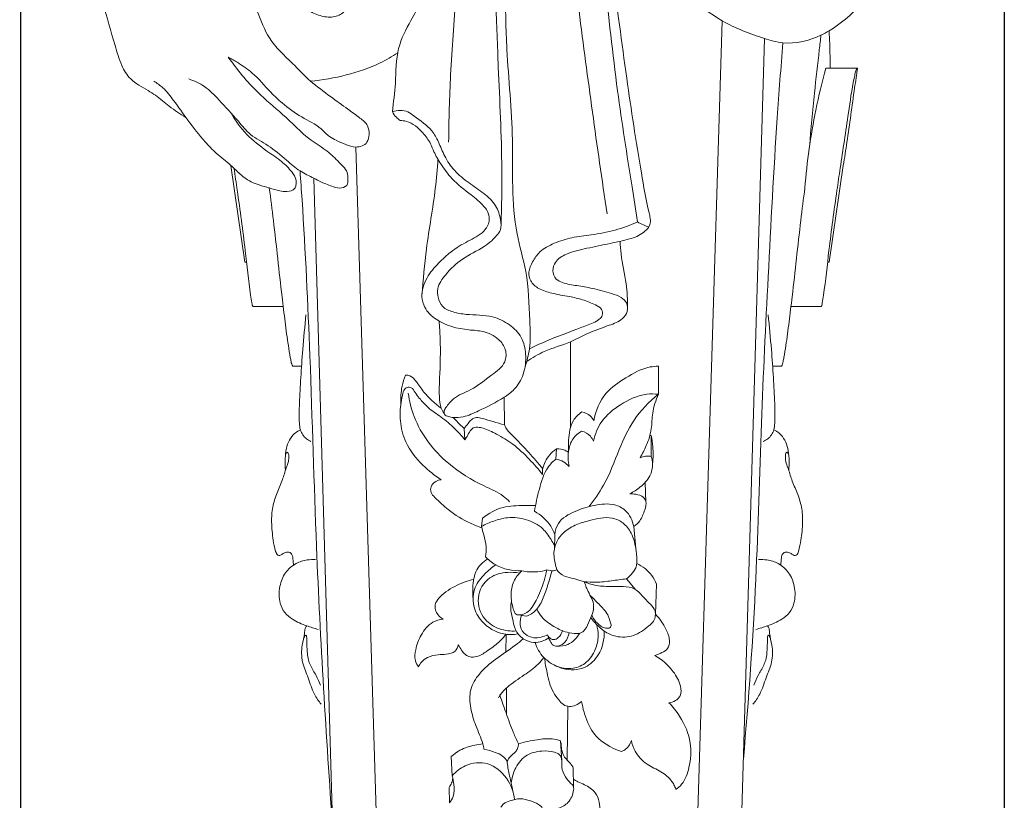
# Model space of a CAD drawing. Units: millimetres. Extents: x -2468 to 1732, y 2662 to 6960.
# Drawn here: x 657 to 857, y 5072 to 5231 of the extents above; entities that cross this region are included whole.
import ezdxf

# ---------------------------------------------------------------- set-up
doc = ezdxf.new("R2010")
doc.units = ezdxf.units.MM
doc.header["$MEASUREMENT"] = 0
doc.layers.get('0').update_dxf_attribs({"lineweight": 13})
doc.styles.add('Arial', font='arial.ttf')
doc.dimstyles.new('Dimension Style 01', dxfattribs={"dimtxt": 10, "dimasz": 7, "dimexe": 0.5, "dimexo": 0.5, "dimgap": 0.25, "dimtad": 1, "dimtoh": 1, "dimdec": 0, "dimzin": 1, "dimdsep": 46, "dimtxsty": 'Arial', "dimcen": 0.5, "dimazin": 0, "dimtfac": 1, "dimtdec": 4, "dimtix": 1, "dimtmove": 1, "dimatfit": 3, "dimfxl": 1, "dimtolj": 1, "dimtzin": 1, "dimarcsym": 0})

# ---------------------------------------------------------------- blocks, each defined once
blk = doc.blocks.new('*D21')
at = {"color": 0, "lineweight": -2, "transparency": 16777216}
for p, q in [((856.92, 5577.61), (856.92, 4669.32)), ((656.85, 5335.18), (656.85, 4669.32)), ((663.85, 4669.82), (849.92, 4669.82))]:
    blk.add_line(p, q, dxfattribs=at)
at = {"color": 0, "lineweight": 50, "transparency": 16777216}
for points in [[(663.85, 4670.99), (663.85, 4668.65), (656.85, 4669.82)], [(849.92, 4670.99), (849.92, 4668.65), (856.92, 4669.82)]]:
    blk.add_solid(points, dxfattribs=at)
at = {"layer": 'Defpoints', "color": 0, "lineweight": 50, "transparency": 16777216}
for p in [(856.92, 5578.11), (656.85, 5335.68), (856.92, 4669.82)]:
    blk.add_point(p, dxfattribs=at)
at = {"color": 0, "transparency": 16777216, "insert": (756.88, 4675.17), "char_height": 10, "attachment_point": 5, "style": 'Arial'}
blk.add_mtext('\\A1;200', dxfattribs=at)
blk = doc.blocks.new('KR-046.1R_875_200')
for p, q in [((33.2, -701.77), (42.66, -394.61)), ((42.73, -691.26), (51.24, -398.21)), ((63.77, -404.23), (70.21, -404.23)), ((-23.16, -701.77), (-31.83, -420.28)), ((-54.4, -443.7), (-57.24, -424.01)), ((64.44, -443.7), (67.29, -424.01)), ((-32.68, -691.26), (-40.37, -426.62)), ((-54.06, -443.7), (-54.4, -443.7)), ((64.11, -443.7), (64.44, -443.7)), ((-46.61, -452.67), (-52.77, -452.67)), ((56.65, -452.67), (62.82, -452.67)), ((11.8, -477.36), (11.81, -459.87)), ((-42.89, -464.85), (-44.68, -464.85)), ((29.68, -470.53), (29.68, -464.84)), ((52.93, -464.85), (54.72, -464.85)), ((-1.62, -476.76), (-1.69, -471.14)), ((-9.67, -479.79), (-9.78, -477.48)), ((27.95, -478.91), (28.22, -478.89)), ((28.22, -483.18), (28.22, -478.89)), ((8.83, -483.71), (8.99, -481.6)), ((6.12, -485.74), (6.13, -486.81)), ((27.16, -492.44), (27.01, -488.45)), ((-6.08, -495.71), (-6.29, -497.42)), ((24.68, -497.44), (25.09, -501.87)), ((8.53, -502.03), (8.61, -499.01)), ((7.03, -506.24), (8.04, -506.41)), ((24.97, -510.18), (23.18, -508.03)), ((29.08, -515.2), (29.3, -509.14)), ((0.92, -515.32), (2.8, -515.66)), ((-1.36, -522.95), (-1.3, -519.3)), ((-1.23, -535.48), (-1.23, -530.25)), ((11.15, -544.91), (11.26, -533.97)), ((10.06, -545.05), (9.8, -540.98)), ((-12.24, -548.08), (-12.42, -544.14)), ((12.43, -550.34), (12.39, -546.4)), ((-12.8, -553.58), (-12.84, -550.44))]:
    blk.add_line(p, q)
for points, knots in [([(-66.4, -414.26), (-67.55, -413.56), (-69.72, -412.18), (-72.06, -410.07), (-74.2, -408.73), (-75.96, -407.76), (-78.04, -406.29), (-79.73, -403.42), (-81.2, -398.11), (-83.73, -390.05), (-84.94, -380.52), (-86.13, -372.88), (-87.38, -368.02), (-90.08, -364.7), (-90.79, -357.13), (-93.66, -342.56), (-97.7, -321.58), (-99.99, -299.19), (-100.28, -280.72), (-96.51, -266.31), (-92.29, -255.3), (-90.11, -241.87), (-89.63, -223.28), (-84.2, -202.51), (-81.71, -182.58), (-79.24, -167.15), (-75.74, -154.07), (-69.27, -143.62), (-62.24, -140.64), (-58.67, -138.83), (-58.15, -138.56)], [0, 0, 0, 0, 3.243091, 6.140047, 7.540554, 9.291628, 10.967029, 13.607377, 17.038688, 24.208218, 33.854988, 40.012171, 42.841213, 45.747173, 49.977934, 60.553324, 81.804818, 101.003393, 114.690938, 125.797493, 136.527395, 142.915146, 158.358993, 181.040463, 194.140882, 206.578449, 218.50751, 226.677256, 234.862403, 236.268835, 236.268835, 236.268835, 236.268835]), ([(19.48, -379.65), (21.88, -380.86), (27.52, -383.95), (35.14, -389.11), (42.7, -395.16), (49.48, -397.73), (56.28, -399.69), (61.02, -398.52), (66.26, -395.67), (71.72, -391.2), (76.49, -381.19), (78.97, -370.12), (81.06, -360.53), (81.87, -354.21), (82.01, -349.55), (79.88, -344.42), (77.21, -336.49), (73.8, -326.48), (71.47, -319.1), (70.41, -315.65)], [0, 0, 0, 0, 6.446997, 15.404928, 22.104, 29.546288, 32.647619, 38.974089, 40.467134, 47.037223, 55.446444, 66.493379, 74.307578, 78.96647, 81.82963, 85.350251, 92.099515, 102.011301, 110.691499, 110.691499, 110.691499, 110.691499]), ([(-41.09, -406.91), (-42.33, -405.72), (-45.08, -402.8), (-49.68, -398.75), (-51.43, -393.58), (-52.9, -390.41), (-53.37, -388.42), (-52.71, -387.06), (-51.02, -386.66), (-49.1, -386.97), (-46.38, -388), (-44.21, -390.26), (-41.76, -392.47), (-39.19, -393.69), (-36.55, -394.06), (-34.14, -393.13), (-33.47, -390.86), (-34.63, -388.87), (-37.05, -386.94), (-39.45, -384.86), (-41.67, -382.28), (-44.03, -380.82), (-46.29, -377.93), (-49.87, -374.75), (-54.82, -370.47), (-60.84, -365.34), (-65.23, -361.77), (-67.54, -359.94)], [0, 0, 0, 0, 4.103558, 9.70566, 14.343219, 16.894152, 18.188348, 19.084243, 20.186905, 22.027168, 23.758049, 27.075629, 29.392869, 31.660242, 33.795716, 35.697564, 37.27004, 38.774167, 40.908209, 44.723458, 46.367209, 49.039269, 51.279519, 55.109241, 60.507648, 67.015691, 74.092729, 74.092729, 74.092729, 74.092729]), ([(25.45, -435.48), (25.07, -433.11), (23.68, -424.24), (21.04, -407.85), (19.16, -389.01), (17.16, -375.65), (16.77, -369.08), (16.72, -366.46), (16.14, -365.07), (15.78, -364.42)], [0, 0, 0, 0, 5.755087, 21.559065, 39.853268, 51.226684, 53.917118, 55.69407, 57.462613, 57.462613, 57.462613, 57.462613]), ([(17.11, -362.67), (17.4, -363.22), (17.94, -364.58), (18.65, -366.84), (17.96, -369.43), (18.79, -375.38), (20.8, -387.6), (23.04, -405.5), (25.57, -421.86), (27.22, -431.33), (28.03, -434.61), (28.1, -435.59), (27.92, -436.19), (27.76, -436.5)], [0, 0, 0, 0, 1.490991, 3.527189, 5.522713, 7.725726, 17.823046, 35.387973, 50.985322, 57.576292, 58.468644, 59.086761, 59.9226, 59.9226, 59.9226, 59.9226]), ([(19.24, -433.84), (18.22, -426.95), (16.25, -413.22), (13.64, -393.41), (12, -380.5), (11.25, -374.45)], [0, 0, 0, 0, 16.713352, 33.316061, 47.963798, 47.963798, 47.963798, 47.963798]), ([(-24.4, -413.12), (-24.19, -411.18), (-23.59, -406.92), (-23.77, -400.38), (-20.22, -393.74), (-16.59, -387.42), (-13.49, -383.13), (-12.07, -381.3)], [0, 0, 0, 0, 4.694785, 10.371924, 15.315403, 22.411576, 27.975014, 27.975014, 27.975014, 27.975014]), ([(-12.97, -419.29), (-12.91, -414.72), (-12.68, -404.77), (-11.64, -392.54), (-11.28, -384.87), (-11.17, -382.56)], [0, 0, 0, 0, 10.98431, 23.898424, 29.441721, 29.441721, 29.441721, 29.441721]), ([(-2.29, -436.18), (-2.18, -432.38), (-2.01, -421.66), (-2.81, -406.55), (-3.23, -394.02), (-3.51, -388.42), (-3.57, -387.2)], [0, 0, 0, 0, 9.139022, 25.741362, 36.315328, 39.226043, 39.226043, 39.226043, 39.226043]), ([(2.58, -464.95), (2.97, -463.77), (3.77, -460.66), (3.46, -454.13), (3.23, -446.22), (-0.46, -434.33), (0.57, -418.98), (-1.24, -402.48), (-1.4, -392.24), (-1.45, -388.14)], [0, 0, 0, 0, 2.974248, 7.622933, 15.612112, 21.903622, 37.234027, 51.958516, 61.797529, 61.797529, 61.797529, 61.797529]), ([(60.41, -420.22), (60.71, -416.58), (61.32, -410), (62.19, -402.44), (62.64, -398.52), (62.76, -397.54)], [0, 0, 0, 0, 8.777478, 15.870824, 18.258089, 18.258089, 18.258089, 18.258089]), ([(64.62, -404.23), (64.62, -402.6), (64.58, -400.07), (64.45, -397.54), (64.4, -396.65)], [0, 0, 0, 0, 3.927799, 6.070504, 6.070504, 6.070504, 6.070504]), ([(46.98, -544.73), (48.04, -532.54), (49.7, -509.78), (50.49, -477.05), (52.05, -445.8), (53.39, -420.02), (54.6, -404.17), (55.01, -399.09)], [0, 0, 0, 0, 29.38508, 54.77347, 78.61405, 104.513471, 116.764786, 116.764786, 116.764786, 116.764786]), ([(-57.77, -401.99), (-55.98, -404.54), (-52.61, -408.77), (-46.37, -413.75), (-42.12, -418.28), (-37.74, -420.92), (-35.34, -423.24), (-33.36, -425.24), (-33.48, -426.91), (-33.43, -428.1), (-34.84, -428.85), (-36.7, -428.27), (-38.58, -427.57), (-40.79, -426.38), (-43.36, -425.22), (-46.26, -422.68), (-49.42, -419.95), (-53.29, -418.07), (-56.18, -414.41), (-59.26, -411.18), (-62.34, -407.86), (-64.68, -406.81), (-65.82, -406.45)], [0, 0, 0, 0, 7.469524, 12.874796, 19.122679, 22.304674, 24.99011, 27.351779, 28.411398, 28.920607, 30.095194, 31.433375, 33.542721, 34.914173, 37.458435, 40.279241, 44.095996, 47.479316, 50.397836, 55.144087, 58.280811, 61.141757, 61.141757, 61.141757, 61.141757]), ([(-41.09, -406.91), (-39.74, -407.97), (-37.22, -409.9), (-33.79, -412.33), (-31.25, -414.19), (-29.3, -415.72), (-29.04, -417.67), (-29.41, -419.75), (-31.79, -420.56), (-33.9, -419.77), (-35.67, -419.02), (-37.48, -418.11), (-39.32, -415.89), (-43.01, -414.27), (-46.42, -411.76), (-49.71, -408.67), (-52.32, -405.48), (-55.46, -403.35), (-57.12, -402.34), (-57.77, -401.99)], [0, 0, 0, 0, 4.128196, 7.635767, 10.048787, 11.81122, 13.24742, 14.574467, 16.533229, 18.223163, 19.952155, 21.166853, 23.024431, 26.727849, 30.632806, 33.176172, 37.543536, 40.451118, 42.2214, 42.2214, 42.2214, 42.2214]), ([(-23.33, -401.15), (-24.47, -401.9), (-27.77, -403.83), (-33.78, -405.81), (-38.63, -406.69), (-41.09, -406.91)], [0, 0, 0, 0, 3.273688, 9.149584, 15.078531, 15.078531, 15.078531, 15.078531]), ([(59.48, -428.61), (59.9, -423.3), (61.05, -415.09), (62.98, -407.06), (63.77, -404.23)], [0, 0, 0, 0, 12.783555, 19.828712, 19.828712, 19.828712, 19.828712]), ([(66.67, -424.58), (67.2, -420.83), (68.21, -414.75), (69.01, -408.41), (69.67, -405.59), (69.74, -404.84), (70.07, -404.39), (70.21, -404.23)], [0, 0, 0, 0, 9.093807, 14.838904, 15.284977, 16.064515, 16.584567, 16.584567, 16.584567, 16.584567]), ([(70.21, -404.23), (70, -405.57), (69.22, -410.58), (68.41, -417.2), (67.55, -422.44), (67.29, -424.01)], [0, 0, 0, 0, 3.251897, 12.178591, 16.00196, 16.00196, 16.00196, 16.00196]), ([(-57.29, -413.28), (-56.37, -414.88), (-54.21, -417.84), (-50.41, -420.86), (-47.02, -423.03), (-45.06, -424.98), (-43.92, -426.68), (-43.94, -427.9), (-44.36, -429.09), (-45.83, -429.42), (-47.55, -429.18), (-49.42, -428.59), (-51.92, -427.94), (-54.52, -426.74), (-56.15, -425.02), (-57.98, -423.32), (-60.13, -421.74), (-63.09, -418.69), (-65.89, -415.01), (-68.56, -411.23), (-70.73, -408.39), (-72.28, -407.28), (-72.94, -406.88)], [0, 0, 0, 0, 4.440328, 8.681703, 11.598848, 14.047193, 15.345426, 16.327982, 16.887055, 18.2397, 19.367917, 21.156072, 22.88373, 25.624837, 27.848915, 28.525189, 31.628631, 34.220266, 38.716635, 42.695095, 45.367713, 47.226445, 47.226445, 47.226445, 47.226445]), ([(-12.04, -475.27), (-11.37, -475.28), (-9.55, -475.16), (-6.1, -473.56), (-2.56, -471.81), (0.74, -469.46), (2.51, -466.36), (2.92, -462.58), (2.09, -458.83), (-0.57, -456.21), (-4.44, -454.31), (-8.54, -454.51), (-11.93, -453.93), (-14.32, -452.99), (-15.14, -450.96), (-15.36, -448.53), (-13.3, -445.76), (-10.21, -442.75), (-6.58, -441.17), (-4.3, -439.48), (-3.2, -438.31), (-2.16, -436.97), (-2.4, -434.71), (-3.24, -431.98), (-5.82, -429.58), (-8.92, -427.61), (-11.82, -425.23), (-13.85, -422.28), (-14.91, -419.38), (-16.59, -416.26), (-19.16, -414.69), (-21.2, -413.03), (-22.82, -412.76), (-23.88, -412.94), (-24.4, -413.12)], [0, 0, 0, 0, 1.606162, 4.32203, 9.015524, 11.117911, 13.951218, 17.268384, 20.074426, 22.844602, 25.900408, 30.200543, 32.401172, 34.269449, 35.965899, 37.344687, 39.973651, 43.70472, 47.754376, 49.318468, 50.484331, 51.622171, 53.223807, 55.626037, 58.421523, 61.376353, 64.52963, 67.324881, 69.844867, 71.957045, 75.66842, 76.904863, 78.164883, 79.465933, 79.465933, 79.465933, 79.465933]), ([(-24.4, -413.12), (-24.17, -413.53), (-23.71, -414.17), (-23.11, -414.69), (-22.85, -414.88)], [0, 0, 0, 0, 1.11274, 1.882777, 1.882777, 1.882777, 1.882777]), ([(-22.85, -414.88), (-22.41, -414.89), (-20.59, -415.11), (-18.42, -417.02), (-16.71, -419.29), (-15.86, -421.59), (-14.43, -423.99), (-12.14, -427.19), (-8.8, -429.66), (-6.13, -431.81), (-4.79, -433.67), (-4.54, -435.61), (-6.01, -437.97), (-9.17, -439.41), (-12.38, -441.38), (-15.15, -443.94), (-17.6, -446.77), (-18.7, -450.14), (-17.85, -453.32), (-14.69, -456.32), (-10.22, -457.45), (-5.75, -457.62), (-2.93, -458.97), (-1.16, -461.35), (-1.31, -464.58), (-4.7, -466.9), (-7.92, -469.62), (-11.74, -470.9), (-13.26, -472.82), (-13.96, -473.92), (-13.85, -474.8), (-12.94, -475.06), (-12.36, -475.24), (-12.04, -475.27)], [0, 0, 0, 0, 1.068875, 4.319849, 6.476655, 7.889751, 10.166683, 13.15672, 17.277973, 20.049539, 21.387697, 22.659164, 24.509165, 27.570154, 30.843987, 33.540863, 36.587138, 39.804684, 41.520436, 44.228666, 49.793579, 52.15124, 54.967597, 56.966591, 58.962399, 61.944757, 66.127705, 69.30705, 71.201172, 71.918829, 72.350549, 73.105757, 73.88072, 73.88072, 73.88072, 73.88072]), ([(-18.39, -450.44), (-18.15, -447.28), (-17.53, -439.98), (-15.8, -430.85), (-15.28, -424.76), (-15.13, -422.79)], [0, 0, 0, 0, 7.617252, 17.556425, 22.289312, 22.289312, 22.289312, 22.289312]), ([(-52.77, -452.67), (-52.79, -452.66), (-52.82, -452.62), (-52.86, -452.53), (-52.93, -452.32), (-53.06, -451.59), (-53.61, -447.9), (-54.4, -440.24), (-55.58, -431.65), (-56.4, -426.08), (-56.62, -424.58)], [0, 0, 0, 0, 0.051158, 0.114908, 0.22965, 0.594775, 1.871991, 9.202916, 19.071773, 22.708254, 22.708254, 22.708254, 22.708254]), ([(-36.53, -558.94), (-37.89, -539.83), (-39.85, -507.79), (-40.97, -465.1), (-42.18, -439.63), (-43.04, -427.09), (-43.18, -425.14)], [0, 0, 0, 0, 46.008291, 77.049882, 102.54789, 107.236221, 107.236221, 107.236221, 107.236221]), ([(62.82, -452.67), (62.84, -452.66), (62.87, -452.62), (62.91, -452.53), (62.97, -452.32), (63.1, -451.59), (63.65, -447.9), (64.45, -440.24), (65.63, -431.65), (66.44, -426.08), (66.67, -424.58)], [0, 0, 0, 0, 0.051158, 0.114908, 0.22965, 0.594775, 1.871991, 9.202916, 19.071773, 22.708254, 22.708254, 22.708254, 22.708254]), ([(-44.68, -464.85), (-44.76, -464.7), (-44.91, -464.38), (-45.03, -463.76), (-45.28, -462.52), (-45.55, -460.65), (-45.93, -458.24), (-46.22, -455.8), (-46.53, -453.28), (-47.37, -446.42), (-48.21, -438.16), (-49.15, -430.8), (-49.44, -428.61)], [0, 0, 0, 0, 0.413119, 0.836437, 1.508609, 3.458895, 5.369741, 7.353513, 9.357255, 11.465344, 23.96289, 29.280882, 29.280882, 29.280882, 29.280882]), ([(54.72, -464.85), (54.81, -464.7), (54.95, -464.38), (55.08, -463.76), (55.33, -462.52), (55.6, -460.65), (55.97, -458.24), (56.27, -455.8), (56.58, -453.28), (57.42, -446.42), (58.25, -438.16), (59.2, -430.8), (59.48, -428.61)], [0, 0, 0, 0, 0.413119, 0.836437, 1.508609, 3.458895, 5.369741, 7.353513, 9.357255, 11.465344, 23.96289, 29.280882, 29.280882, 29.280882, 29.280882]), ([(2.92, -463.85), (4.06, -463.11), (6.88, -461.44), (11.26, -460.3), (15.46, -458.02), (19.06, -456.73), (22.19, -455.63), (23.55, -453.77), (23.42, -451.92), (22.01, -450.66), (19.57, -449.85), (16.55, -449.03), (13.18, -448.44), (10.66, -448.11), (8.7, -447.18), (8.03, -445.43), (8.74, -443.28), (11.43, -441.65), (15.3, -440.84), (19.63, -439.92), (23.53, -439.17), (26.35, -438.09), (27.44, -436.93), (27.76, -436.5)], [0.209792, 0.209792, 0.209792, 0.209792, 3.470457, 8.026481, 10.982802, 14.877073, 17.303941, 18.717953, 20.089572, 21.306735, 23.014875, 26.237089, 28.814381, 31.205921, 32.359808, 33.821371, 35.234711, 37.450038, 40.935211, 44.787784, 48.051576, 50.532166, 51.814466, 51.814466, 51.814466, 51.814466]), ([(3.45, -461.33), (4.18, -460.96), (7.32, -459.43), (11.52, -457.95), (15.32, -456.44), (16.91, -455.86), (17.76, -455.24), (18.46, -454.49), (18.27, -453.03), (16.46, -452.18), (14.34, -451.23), (11.3, -450.63), (8.28, -450.1), (5.47, -449.29), (3.6, -447.72), (3.14, -445.52), (4.12, -443.5), (5.65, -441.23), (8.61, -439.7), (12.14, -438.59), (16.35, -438.11), (20.88, -437.33), (23.97, -436.16), (25.45, -435.48)], [0.731014, 0.731014, 0.731014, 0.731014, 2.713044, 9.099121, 11.394641, 12.567215, 13.12244, 13.93454, 14.889433, 16.131105, 18.385172, 20.597625, 23.490392, 25.781008, 27.567605, 29.021694, 30.802624, 32.78718, 35.517921, 38.536216, 41.685564, 45.65535, 49.561212, 49.561212, 49.561212, 49.561212]), ([(27.76, -436.5), (27.38, -436.41), (26.57, -436.14), (25.82, -435.73), (25.45, -435.48)], [0, 0, 0, 0, 0.95567, 2.038343, 2.038343, 2.038343, 2.038343]), ([(23.44, -453.01), (23.41, -451.36), (23.27, -447.65), (22.13, -443.21), (21.94, -440.31), (21.9, -439.46)], [0, 0, 0, 0, 3.957156, 8.879931, 10.92188, 10.92188, 10.92188, 10.92188]), ([(-40.97, -480.12), (-41.29, -479.99), (-42.25, -479.46), (-43.17, -478.07), (-43.42, -475.53), (-43.29, -471.99), (-43.05, -466.99), (-42.6, -461), (-42.22, -456.75), (-41.98, -454.41)], [0, 0, 0, 0, 0.838864, 2.606726, 3.692864, 6.919292, 11.126953, 15.697253, 21.355302, 21.355302, 21.355302, 21.355302]), ([(51.01, -480.12), (51.34, -479.99), (52.3, -479.46), (53.22, -478.07), (53.46, -475.53), (53.33, -471.99), (53.1, -466.99), (52.65, -461), (52.26, -456.75), (52.02, -454.41)], [0, 0, 0, 0, 0.838864, 2.606726, 3.692864, 6.919292, 11.126953, 15.697253, 21.355302, 21.355302, 21.355302, 21.355302]), ([(-13.88, -474.43), (-14.12, -474.1), (-14.52, -473.4), (-15, -470.96), (-14.71, -466.21), (-14.56, -460.69), (-14.82, -456.83), (-14.92, -455.66)], [0, 0, 0, 0, 0.986842, 1.899263, 5.916068, 12.342993, 15.183273, 15.183273, 15.183273, 15.183273]), ([(29.68, -464.84), (29.11, -464.85), (26.73, -465.02), (23.14, -467.11), (18.45, -470.19), (16.94, -473.92), (16.55, -475.94)], [0, 0, 0, 0, 1.35329, 5.66605, 9.707325, 14.651072, 14.651072, 14.651072, 14.651072]), ([(-22.69, -472.45), (-22.75, -471.27), (-22.62, -469.27), (-22.06, -467.36), (-21.77, -466.62)], [0, 0, 0, 0, 2.845577, 4.751012, 4.751012, 4.751012, 4.751012]), ([(-21.77, -466.62), (-21.46, -466.62), (-20.59, -466.74), (-19.36, -468.15), (-17.74, -470.69), (-15.77, -472.41), (-14.47, -473.35)], [0, 0, 0, 0, 0.760272, 2.000492, 4.251494, 8.108463, 8.108463, 8.108463, 8.108463]), ([(-20.32, -469.35), (-20.4, -469.29), (-20.72, -469.11), (-21.46, -469.03), (-22.11, -469.63), (-22.37, -470.77), (-22.82, -472.8), (-22.94, -476.19), (-21.82, -480.82), (-18.59, -484.83), (-15.82, -487.06), (-14.47, -487.9)], [0, 0, 0, 0, 0.261608, 0.875206, 1.625225, 2.122412, 3.669522, 6.634615, 10.167696, 14.864973, 18.678409, 18.678409, 18.678409, 18.678409]), ([(-21.17, -470.28), (-20.95, -471.91), (-19.64, -477.38), (-14.17, -484.37), (-7.11, -488.71), (-2.5, -490.6), (-0.97, -491.99), (-0.57, -492.39)], [0, 0, 0, 0, 3.939485, 13.361826, 20.253414, 23.784482, 25.167899, 25.167899, 25.167899, 25.167899]), ([(-9.67, -479.79), (-10.3, -479), (-11.8, -477.34), (-14.34, -475.17), (-16.99, -473.55), (-18.84, -471.47), (-19.83, -470.12), (-20.32, -469.35)], [0, 0, 0, 0, 2.439102, 5.365769, 7.996387, 9.826475, 12.010651, 12.010651, 12.010651, 12.010651]), ([(15.58, -493.37), (16.67, -491.99), (19.22, -488.36), (21.5, -482.13), (24.5, -475.46), (27.8, -472.04), (29.68, -470.53)], [0, 0, 0, 0, 4.225726, 10.550792, 15.883272, 21.679386, 21.679386, 21.679386, 21.679386]), ([(29.68, -470.53), (28.91, -470.45), (26.17, -470.41), (22.06, -472.38), (18, -475.61), (16.8, -478.65), (16.5, -480.05)], [0, 0, 0, 0, 1.846646, 6.485834, 10.589449, 14.02318, 14.02318, 14.02318, 14.02318]), ([(25.96, -483.44), (26.45, -482.65), (27.41, -480.75), (28.4, -477.69), (28.38, -474.07), (29.16, -471.76), (29.68, -470.53)], [0, 0, 0, 0, 2.240304, 5.094762, 7.631403, 10.841627, 10.841627, 10.841627, 10.841627]), ([(14.13, -474.1), (13.46, -474.58), (11.79, -476.17), (11.44, -479.35), (11.35, -481.52), (11.4, -482.33)], [0, 0, 0, 0, 1.983049, 5.270897, 7.239359, 7.239359, 7.239359, 7.239359]), ([(16.55, -475.94), (16.38, -475.58), (15.78, -474.69), (14.76, -474.23), (14.13, -474.1)], [0, 0, 0, 0, 0.968265, 2.508212, 2.508212, 2.508212, 2.508212]), ([(-12.04, -475.27), (-11.6, -475.74), (-10.86, -476.5), (-10.09, -477.21), (-9.78, -477.48)], [0, 0, 0, 0, 1.544418, 2.53313, 2.53313, 2.53313, 2.53313]), ([(-9.78, -477.48), (-9.54, -477.13), (-9.07, -476.54), (-8.38, -475.62), (-7.28, -475.12), (-5.74, -475.54), (-3.89, -476.12), (-2.38, -476.55), (-1.62, -476.76)], [0, 0, 0, 0, 1.013558, 1.823004, 2.73655, 3.699918, 5.535988, 7.44732, 7.44732, 7.44732, 7.44732]), ([(-46.16, -486), (-46.23, -485.36), (-46.28, -484.03), (-46.1, -482.1), (-45.65, -480.25), (-44.75, -478.9), (-43.83, -478.13), (-43.3, -477.85), (-43.11, -477.77)], [0, 0, 0, 0, 1.548774, 3.180336, 4.66259, 6.057125, 7.005086, 7.497389, 7.497389, 7.497389, 7.497389]), ([(6.13, -486.81), (5.28, -485.75), (3.37, -483.61), (0.35, -480.68), (-2.94, -478.76), (-5.35, -477.54), (-6.89, -477.21), (-7.88, -477.21), (-8.68, -478), (-9.11, -478.98), (-9.51, -479.57), (-9.67, -479.79)], [0, 0, 0, 0, 3.273031, 6.89429, 10.012268, 12.411386, 13.294667, 13.819159, 14.707861, 15.753892, 16.40856, 16.40856, 16.40856, 16.40856]), ([(-1.62, -476.76), (-1.53, -476.97), (-1.16, -477.73), (0.38, -479.27), (2.7, -481.65), (4.77, -483.98), (5.92, -485.35), (6.15, -485.63)], [0, 0, 0, 0, 0.551138, 2.005734, 5.151275, 8.587234, 9.45863, 9.45863, 9.45863, 9.45863]), ([(14.08, -478.03), (13.4, -478.42), (12.14, -479.48), (11.26, -482.14), (11.28, -484.13), (11.54, -485.25)], [0, 0, 0, 0, 1.879054, 3.767198, 6.52688, 6.52688, 6.52688, 6.52688]), ([(16.5, -480.05), (16.34, -479.69), (15.76, -478.76), (14.74, -478.21), (14.08, -478.03)], [0, 0, 0, 0, 0.936104, 2.581618, 2.581618, 2.581618, 2.581618]), ([(56.2, -486), (56.27, -485.36), (56.33, -484.03), (56.14, -482.1), (55.7, -480.25), (54.79, -478.9), (53.88, -478.13), (53.35, -477.85), (53.16, -477.77)], [0, 0, 0, 0, 1.548774, 3.180336, 4.66259, 6.057125, 7.005086, 7.497389, 7.497389, 7.497389, 7.497389]), ([(28.22, -478.89), (28.38, -479.66), (28.66, -481.57), (28.63, -483.52), (28.51, -484.66)], [0, 0, 0, 0, 1.877774, 4.635815, 4.635815, 4.635815, 4.635815]), ([(-44.53, -505.25), (-44.55, -504.95), (-44.65, -504.3), (-44.62, -503.39), (-45.2, -502.52), (-46.11, -502.66), (-46.76, -502.94), (-47.19, -503.35), (-47.89, -503.26), (-48.33, -501.93), (-48.75, -499.79), (-49.04, -496.72), (-48.88, -493.45), (-47.91, -490.59), (-46.73, -488.03), (-46.15, -485.84), (-45.51, -484.33), (-45.48, -483.29), (-45.48, -482.68), (-45.7, -482.28), (-45.97, -482.4), (-46.03, -482.55), (-46.05, -482.63)], [0, 0, 0, 0, 0.723965, 1.572451, 2.180451, 2.924644, 3.493177, 3.934958, 4.2637, 4.998031, 6.873152, 9.804761, 12.247569, 14.687518, 16.997556, 19.015785, 20.113811, 20.912641, 21.445052, 21.647692, 21.815418, 22.01998, 22.01998, 22.01998, 22.01998]), ([(8.99, -481.6), (8.47, -481.96), (7.18, -483.11), (6.4, -484.71), (6.12, -485.74)], [0, 0, 0, 0, 1.532458, 4.092591, 4.092591, 4.092591, 4.092591]), ([(11.4, -482.33), (11.18, -482.17), (10.44, -481.74), (9.57, -481.58), (8.99, -481.6)], [0, 0, 0, 0, 0.650027, 2.040576, 2.040576, 2.040576, 2.040576]), ([(54.57, -505.25), (54.6, -504.95), (54.7, -504.3), (54.67, -503.39), (55.24, -502.52), (56.15, -502.66), (56.81, -502.94), (57.24, -503.35), (57.94, -503.26), (58.37, -501.93), (58.8, -499.79), (59.09, -496.72), (58.92, -493.45), (57.96, -490.59), (56.77, -488.03), (56.2, -485.84), (55.56, -484.33), (55.53, -483.29), (55.52, -482.68), (55.75, -482.28), (56.02, -482.4), (56.08, -482.55), (56.09, -482.63)], [0, 0, 0, 0, 0.723965, 1.572451, 2.180451, 2.924644, 3.493177, 3.934958, 4.2637, 4.998031, 6.873152, 9.804761, 12.247569, 14.687518, 16.997556, 19.015785, 20.113811, 20.912641, 21.445052, 21.647692, 21.815418, 22.01998, 22.01998, 22.01998, 22.01998]), ([(8.83, -483.71), (8.24, -484.2), (6.54, -485.9), (5.48, -489.79), (4.72, -492.79), (4.51, -494.32)], [0, 0, 0, 0, 1.846646, 5.658143, 9.351008, 9.351008, 9.351008, 9.351008]), ([(11.54, -485.25), (11.22, -484.87), (10.41, -484.17), (9.39, -483.8), (8.83, -483.71)], [0, 0, 0, 0, 1.174154, 2.530615, 2.530615, 2.530615, 2.530615]), ([(23.89, -490.76), (24.65, -490.39), (26.19, -489.37), (28.09, -487.4), (28.66, -485), (28.39, -483.66), (28.22, -483.18)], [0, 0, 0, 0, 2.025259, 4.403498, 6.406499, 7.638694, 7.638694, 7.638694, 7.638694]), ([(28.22, -483.18), (27.83, -483.11), (27.06, -483.09), (26.31, -483.3), (25.96, -483.44)], [0, 0, 0, 0, 0.934177, 1.835212, 1.835212, 1.835212, 1.835212]), ([(-14.47, -487.9), (-14.86, -487.94), (-15.7, -488.22), (-16.67, -489.17), (-16.67, -490.59), (-15.19, -492.1), (-12.73, -494.43), (-9.39, -496.44), (-6.99, -497.43), (-6.2, -497.7)], [0, 0, 0, 0, 0.954748, 2.077838, 2.996103, 4.020112, 6.974741, 11.234084, 13.223109, 13.223109, 13.223109, 13.223109]), ([(24.68, -497.44), (25.14, -497.1), (26.18, -496.12), (26.86, -494.28), (27.37, -492.52), (26.57, -491.16), (25.22, -490.87), (24.29, -490.75), (23.89, -490.76)], [0, 0, 0, 0, 1.383183, 3.320787, 4.710876, 5.500807, 6.817492, 7.77642, 7.77642, 7.77642, 7.77642]), ([(4.7, -493.16), (3.95, -493.13), (1.74, -493.16), (-2.1, -493.2), (-4.84, -494.75), (-6.08, -495.71)], [0, 0, 0, 0, 1.809724, 5.303074, 9.062161, 9.062161, 9.062161, 9.062161]), ([(8.61, -499.01), (8.39, -498.43), (7.47, -496.52), (5.81, -495.04), (4.51, -494.32)], [0, 0, 0, 0, 1.48418, 5.058327, 5.058327, 5.058327, 5.058327]), ([(8.61, -499.01), (8.71, -498.24), (9.36, -496.04), (12.75, -494.19), (16.61, -493), (20.29, -492.6), (23.5, -494.15), (24.46, -496.22), (24.68, -497.44)], [0, 0, 0, 0, 1.872038, 5.209925, 8.54669, 11.779388, 13.752873, 16.734299, 16.734299, 16.734299, 16.734299]), ([(8.55, -501.23), (8.34, -500.84), (7.63, -499.67), (6.13, -497.46), (2.9, -495.8), (-0.68, -495.39), (-3.78, -496.23), (-5.49, -496.98), (-6.29, -497.42)], [0, 0, 0, 0, 1.078805, 3.294053, 6.300136, 9.443114, 11.745633, 13.922225, 13.922225, 13.922225, 13.922225]), ([(25.28, -504.91), (25.32, -504.07), (25.2, -501.97), (24.53, -498.99), (22.66, -496.58), (19.58, -495.21), (16.13, -496.04), (12.74, -497.02), (9.93, -498.74), (8.22, -501.7), (8.55, -504.42), (8.9, -505.8), (9.05, -506.25)], [0, 0, 0, 0, 2.022003, 5.056877, 7.165664, 9.091917, 12.810146, 15.266813, 17.611096, 20.566049, 22.853416, 23.993695, 23.993695, 23.993695, 23.993695]), ([(-6.29, -497.42), (-6.12, -497.99), (-5.78, -499.36), (-5.22, -501.39), (-5.37, -502.9), (-5.49, -503.55)], [0, 0, 0, 0, 1.418161, 3.404812, 4.991244, 4.991244, 4.991244, 4.991244]), ([(-39.47, -518.33), (-40.27, -518.13), (-42.06, -517.55), (-44.46, -516.57), (-46.42, -515), (-47.52, -512.62), (-47.49, -509.68), (-46.36, -506.72), (-44.22, -504.84), (-41.96, -504.16), (-40.59, -504.1), (-40.03, -504.14)], [0, 0, 0, 0, 1.97244, 4.529714, 6.186142, 7.863071, 10.642652, 13.008043, 15.283959, 17.202691, 18.561143, 18.561143, 18.561143, 18.561143]), ([(-7.99, -512.13), (-8.12, -511.07), (-8.07, -509.21), (-7.57, -506.15), (-6.03, -504.63), (-5.02, -504)], [0, 0, 0, 0, 2.563572, 4.449434, 7.305923, 7.305923, 7.305923, 7.305923]), ([(-5.49, -503.55), (-4.91, -504.16), (-2.79, -505.91), (0.08, -506.5), (1.94, -506.42)], [0, 0, 0, 0, 2.031038, 6.519415, 6.519415, 6.519415, 6.519415]), ([(49.51, -518.33), (50.31, -518.13), (52.11, -517.55), (54.5, -516.57), (56.47, -515), (57.57, -512.62), (57.53, -509.68), (56.4, -506.72), (54.27, -504.84), (52.01, -504.16), (50.63, -504.1), (50.07, -504.14)], [0, 0, 0, 0, 1.97244, 4.529714, 6.186142, 7.863071, 10.642652, 13.008043, 15.283959, 17.202691, 18.561143, 18.561143, 18.561143, 18.561143]), ([(1.16, -519.25), (0.2, -519.41), (-2.54, -519.43), (-6.14, -517.34), (-8.19, -513.57), (-7.94, -509.75), (-5.76, -507.09), (-4.18, -505.74), (-3.38, -505.21)], [0, 0, 0, 0, 2.337142, 6.429708, 9.255311, 12.281878, 14.968739, 17.268341, 17.268341, 17.268341, 17.268341]), ([(7.03, -506.24), (6.86, -507), (6.3, -509.12), (5.14, -512.09), (3.54, -514.71), (1.89, -515.43), (0.57, -515.41), (-0.05, -513.56), (-0.4, -511.4), (0.05, -508.5), (1.25, -507.02), (1.94, -506.42)], [0, 0, 0, 0, 1.851505, 5.25522, 7.762366, 8.777352, 9.568312, 10.538563, 12.873135, 15.08173, 17.277611, 17.277611, 17.277611, 17.277611]), ([(1.94, -506.42), (2.41, -506.52), (4.1, -506.78), (5.84, -506.59), (7.03, -506.24)], [0, 0, 0, 0, 1.139118, 4.097236, 4.097236, 4.097236, 4.097236]), ([(2.8, -515.66), (3.19, -515.53), (4.25, -515.04), (5.73, -513.42), (6.68, -510.81), (7.52, -508.43), (7.92, -506.91), (8.04, -506.41)], [0, 0, 0, 0, 0.973265, 2.768538, 5.070932, 7.596973, 8.840032, 8.840032, 8.840032, 8.840032]), ([(8.04, -506.41), (8.24, -506.41), (8.59, -506.39), (8.92, -506.3), (9.05, -506.25)], [0, 0, 0, 0, 0.4982571, 0.8252076, 0.8252076, 0.8252076, 0.8252076]), ([(9.05, -506.25), (9.36, -506.65), (10.21, -507.5), (11.98, -507.86), (13.47, -508.26), (14.32, -508.54), (14.61, -508.64)], [0, 0, 0, 0, 1.199743, 2.790998, 4.198881, 4.930933, 4.930933, 4.930933, 4.930933]), ([(23.18, -508.03), (23.54, -507.77), (24.26, -507.11), (25.09, -506.06), (25.26, -505.22), (25.28, -504.91)], [0, 0, 0, 0, 1.069852, 2.36701, 3.09842, 3.09842, 3.09842, 3.09842]), ([(29.3, -509.14), (29.06, -508.52), (28.13, -506.74), (26.47, -505.47), (25.28, -504.91)], [0, 0, 0, 0, 1.605841, 4.755476, 4.755476, 4.755476, 4.755476]), ([(-7.87, -508.13), (-9.04, -508.41), (-11.5, -509.32), (-14.11, -510.98), (-15.56, -512.68), (-15.81, -513.86), (-15.42, -515.19), (-14.64, -515.95), (-14.1, -516.27)], [0, 0, 0, 0, 2.879112, 6.241265, 7.362844, 8.087993, 9.050161, 10.55663, 10.55663, 10.55663, 10.55663]), ([(1.44, -506.89), (0.65, -506.73), (-1.43, -506.62), (-5.17, -507.52), (-7.61, -511.82), (-6.13, -516.31), (-2.74, -518.45), (-0.37, -518.72), (0.76, -518.63)], [0, 0, 0, 0, 1.937497, 4.994837, 8.715157, 12.328377, 15.184126, 17.902113, 17.902113, 17.902113, 17.902113]), ([(14.61, -508.64), (15.39, -508.71), (17.26, -508.81), (20.12, -508.46), (22.18, -508.19), (23.18, -508.03)], [0, 0, 0, 0, 1.904515, 4.464593, 6.89466, 6.89466, 6.89466, 6.89466]), ([(4.99, -514.16), (5.25, -514.74), (6.1, -516.22), (8.24, -517.65), (10.46, -518.84), (12.31, -519.14), (13.79, -519.21), (15.09, -518.23), (15.62, -516.49), (16.47, -514.84), (16.61, -513.12), (15.96, -511.69), (15.31, -510.45), (14.87, -509.41), (14.68, -508.86), (14.61, -508.64)], [0, 0, 0, 0, 1.530708, 4.015727, 6.038031, 7.530184, 8.50983, 9.477649, 11.164218, 12.760697, 13.925422, 15.163157, 16.460895, 17.298593, 17.862275, 17.862275, 17.862275, 17.862275]), ([(15.94, -515.92), (16.29, -516.42), (17.13, -517.42), (18.77, -518.85), (21.29, -520.04), (24.81, -519.88), (27.16, -518.13), (28.77, -516.77), (29.1, -515.64), (29.09, -514.34), (27.87, -513.02), (26.51, -511.59), (24.9, -509.83), (22.4, -509.52), (19.71, -509.65), (17, -509.5), (15.3, -508.93), (14.61, -508.64)], [0, 0, 0, 0, 1.484268, 3.108674, 5.196282, 8.042617, 11.01967, 12.116506, 12.987068, 13.76351, 15.111447, 17.040844, 18.674595, 20.60985, 22.763213, 25.23399, 27.038206, 27.038206, 27.038206, 27.038206]), ([(7.38, -520.07), (6.98, -520.35), (6.03, -520.84), (4.19, -521.11), (2.03, -520.41), (0.43, -518.45), (0.07, -516.18), (-0.44, -514.27), (-0.28, -513.08), (-0.17, -512.58)], [0, 0, 0, 0, 1.168233, 2.536455, 4.370941, 6.353209, 8.231597, 9.834948, 11.06317, 11.06317, 11.06317, 11.06317]), ([(15.83, -511.45), (16.43, -511.99), (17.64, -513.26), (19.14, -514.71), (19.72, -516.16), (19.95, -516.91), (20.15, -517.62), (19.78, -518.12), (19.1, -518.1), (18.34, -517.95), (17.4, -517.2), (16.58, -516.38), (16.25, -515.59), (16.17, -515.37)], [0, 0, 0, 0, 1.931463, 4.258227, 4.873564, 5.640167, 6.198796, 6.488743, 6.992284, 7.684281, 8.350328, 9.829776, 10.398838, 10.398838, 10.398838, 10.398838]), ([(-14.1, -516.27), (-14.82, -516.34), (-16.73, -516.83), (-18.65, -519.35), (-19.7, -522.08), (-19.95, -524.43), (-19.38, -525.54), (-19.1, -525.93)], [0, 0, 0, 0, 1.73561, 4.543991, 7.109007, 8.823763, 9.989135, 9.989135, 9.989135, 9.989135]), ([(7.17, -519.45), (6.76, -519.64), (5.83, -519.95), (4.24, -520.14), (2.5, -519.5), (1.54, -517.94), (1.57, -516.53), (1.75, -515.78), (1.86, -515.49)], [0, 0, 0, 0, 1.097942, 2.320915, 3.800521, 5.280899, 6.373368, 7.119781, 7.119781, 7.119781, 7.119781]), ([(28.97, -523.64), (29.46, -523.48), (30.32, -523.04), (31.84, -522.35), (32.1, -520.27), (31.1, -517.86), (29.96, -516.09), (29.08, -515.2)], [0, 0, 0, 0, 1.236244, 2.375885, 3.731429, 5.655928, 8.666549, 8.666549, 8.666549, 8.666549]), ([(-38.87, -533.55), (-39.39, -532.92), (-40.58, -531.24), (-41.44, -528.19), (-42.89, -525.01), (-42.95, -521.8), (-42.23, -519.62), (-42.24, -518.24), (-41.95, -517.77), (-41.82, -517.6)], [0, 0, 0, 0, 1.969311, 4.859624, 7.547844, 10.322804, 12.286968, 13.041105, 13.560942, 13.560942, 13.560942, 13.560942]), ([(7.17, -519.45), (7.3, -519.75), (7.66, -520.2), (8.54, -520.53), (9.59, -519.93), (10.04, -519.12), (10.16, -518.6)], [0, 0, 0, 0, 0.799227, 1.291758, 2.117746, 3.408274, 3.408274, 3.408274, 3.408274]), ([(17.12, -517.34), (17.34, -518.06), (17.61, -519.8), (16.97, -522.55), (15.29, -525.18), (12.15, -526.58), (9.84, -526.17), (8.71, -525.69)], [0, 0, 0, 0, 1.808313, 4.124841, 6.658568, 9.004907, 11.948329, 11.948329, 11.948329, 11.948329]), ([(48.92, -533.55), (49.43, -532.92), (50.62, -531.24), (51.48, -528.19), (52.94, -525.01), (52.99, -521.8), (52.28, -519.62), (52.29, -518.24), (52, -517.77), (51.87, -517.6)], [0, 0, 0, 0, 1.969311, 4.859624, 7.547844, 10.322804, 12.286968, 13.041105, 13.560942, 13.560942, 13.560942, 13.560942]), ([(-39.02, -529.67), (-39.3, -529.01), (-39.91, -527.61), (-40.94, -526.01), (-41.56, -524.47), (-41.71, -523.2), (-41.79, -521.83), (-41.82, -520.67), (-41.84, -519.94), (-41.9, -519.54), (-42.11, -519.52), (-42.24, -519.68), (-42.28, -519.84), (-42.27, -519.94)], [0, 0, 0, 0, 1.725896, 3.644566, 4.551892, 5.699289, 6.684205, 7.878003, 8.388685, 8.587415, 8.690109, 8.805471, 9.054808, 9.054808, 9.054808, 9.054808]), ([(-11, -521.47), (-10.8, -521.85), (-10.35, -522.52), (-9.67, -523.5), (-8.54, -524.02), (-6.92, -523.91), (-5.02, -522.66), (-2.94, -521.23), (-1.76, -519.9), (-1.3, -519.3)], [0, 0, 0, 0, 1.015471, 1.960024, 2.796607, 3.864148, 5.711438, 8.136824, 9.940983, 9.940983, 9.940983, 9.940983]), ([(-5.78, -542.67), (-5.85, -542.31), (-6.22, -540.66), (-7.49, -538), (-8.58, -534.38), (-8.86, -530.53), (-6.67, -527.02), (-3.33, -524.22), (-0.11, -522.16), (1.68, -520.68), (2.21, -520.24)], [0, 0, 0, 0, 0.893454, 4.057905, 7.011818, 10.011168, 12.937103, 16.513863, 20.449019, 22.095304, 22.095304, 22.095304, 22.095304]), ([(4.63, -520.97), (4.79, -521.54), (5.26, -522.63), (6.36, -524.12), (8.04, -525.41), (10.79, -526.69), (14.74, -526.61), (18.06, -523.32), (18.73, -520.33), (18.67, -518.66)], [0, 0, 0, 0, 1.413544, 2.82904, 4.401548, 6.429005, 10.089256, 12.992969, 17.004513, 17.004513, 17.004513, 17.004513]), ([(7.17, -519.45), (7.27, -519.87), (7.6, -520.58), (8.21, -521.71), (9.6, -521.8), (10.92, -520.85), (11.44, -519.71), (11.55, -519)], [0, 0, 0, 0, 1.036564, 1.923859, 2.833038, 3.960108, 5.670249, 5.670249, 5.670249, 5.670249]), ([(9.04, -521.72), (9.78, -521.77), (11.72, -521.55), (13.13, -520.06), (13.69, -519.09)], [0, 0, 0, 0, 1.788384, 4.471659, 4.471659, 4.471659, 4.471659]), ([(49.07, -529.67), (49.35, -529.01), (49.95, -527.61), (50.98, -526.01), (51.6, -524.47), (51.76, -523.2), (51.83, -521.83), (51.86, -520.67), (51.88, -519.94), (51.95, -519.54), (52.16, -519.52), (52.29, -519.68), (52.33, -519.84), (52.32, -519.94)], [0, 0, 0, 0, 1.725896, 3.644566, 4.551892, 5.699289, 6.684205, 7.878003, 8.388685, 8.587415, 8.690109, 8.805471, 9.054808, 9.054808, 9.054808, 9.054808]), ([(-19.1, -525.93), (-18.94, -525.6), (-18.45, -524.85), (-17.11, -523.82), (-15.28, -523.43), (-13.39, -523.45), (-11.61, -523.04), (-11.11, -521.93), (-11, -521.47)], [0, 0, 0, 0, 0.894156, 2.128819, 3.932083, 5.242465, 6.77061, 7.899692, 7.899692, 7.899692, 7.899692]), ([(-2.85, -532.25), (-2.76, -532.07), (-2.28, -531.27), (-0.59, -529.55), (2.22, -527.74), (4.91, -525.9), (6.04, -524.49), (6.38, -524.01)], [0, 0, 0, 0, 0.493066, 2.241381, 5.695698, 8.555679, 9.981172, 9.981172, 9.981172, 9.981172]), ([(6.53, -524.16), (6.65, -525.17), (7.11, -527.49), (7.82, -530.52), (9.3, -532.5), (10.27, -533.69), (11.59, -534.13), (12.93, -533.78), (13.73, -533.29), (14.08, -532.97)], [0, 0, 0, 0, 2.423705, 5.722712, 7.265781, 8.341858, 9.339028, 10.418387, 11.553767, 11.553767, 11.553767, 11.553767]), ([(31.84, -533.22), (32.3, -533.19), (33.2, -532.92), (34.41, -531.75), (34.25, -529.33), (32.55, -526.35), (30.42, -524.44), (28.97, -523.64)], [0, 0, 0, 0, 1.110054, 2.18076, 3.765028, 6.393266, 10.38235, 10.38235, 10.38235, 10.38235]), ([(1.22, -541.58), (0.86, -540.83), (-0.06, -538.78), (-1.23, -535.46), (-2.13, -532.93), (-2.54, -531.72)], [0, 0, 0, 0, 1.978853, 5.397962, 8.442991, 8.442991, 8.442991, 8.442991]), ([(14.08, -532.97), (14.2, -533.7), (14.72, -535.92), (16.44, -540.29), (20.01, -542.45), (22.17, -543.15)], [0, 0, 0, 0, 1.771508, 5.484008, 10.945355, 10.945355, 10.945355, 10.945355]), ([(33.27, -550.86), (33.69, -550.56), (35.03, -549.36), (36.17, -546), (36.57, -541.09), (34.59, -536.53), (32.65, -534.06), (31.84, -533.22)], [0, 0, 0, 0, 1.25221, 4.223982, 8.187156, 12.902745, 15.705719, 15.705719, 15.705719, 15.705719]), ([(9.8, -540.98), (9.25, -540.79), (7.68, -540.4), (4.75, -540.75), (2.47, -541.18), (1.22, -541.58)], [0, 0, 0, 0, 1.404873, 3.824679, 6.982428, 6.982428, 6.982428, 6.982428]), ([(-12.42, -544.14), (-11.88, -543.67), (-10.42, -542.61), (-8.16, -541.93), (-6.57, -541.65), (-6.03, -541.59)], [0, 0, 0, 0, 1.720521, 4.275469, 5.584335, 5.584335, 5.584335, 5.584335]), ([(-1.08, -545.14), (-0.9, -544.82), (-0.45, -544.06), (0.51, -543.43), (1.11, -542.5), (1.22, -541.9), (1.22, -541.58)], [0, 0, 0, 0, 0.876001, 2.075932, 2.695818, 3.482947, 3.482947, 3.482947, 3.482947]), ([(12.39, -546.4), (12.24, -546.18), (11.67, -545.35), (10.11, -544.09), (9.9, -542.29), (9.94, -541.38)], [0, 0, 0, 0, 0.631678, 2.427549, 4.603984, 4.603984, 4.603984, 4.603984]), ([(22.17, -543.15), (22.39, -543.08), (23.33, -542.66), (23.96, -541.68), (24.19, -540.91)], [0, 0, 0, 0, 0.540259, 2.467941, 2.467941, 2.467941, 2.467941]), ([(24.19, -540.91), (24.34, -541.65), (24.99, -543.53), (27.14, -545.88), (30.21, -547.07), (32.14, -548.67), (32.96, -550.05), (33.19, -550.62), (33.27, -550.86)], [0, 0, 0, 0, 1.815137, 4.709545, 7.282932, 9.662831, 10.526044, 11.132139, 11.132139, 11.132139, 11.132139]), ([(-5.78, -542.67), (-4.99, -542.8), (-3.7, -543.2), (-2, -543.93), (-1.32, -544.75), (-1.08, -545.14)], [0, 0, 0, 0, 1.90223, 3.253172, 4.367706, 4.367706, 4.367706, 4.367706]), ([(-0.25, -549.5), (-0.14, -548.58), (0.46, -546.57), (2.42, -543.75), (5.71, -542.91), (8.09, -543.09), (9.66, -543.66), (10.19, -544.91), (9.86, -546.48), (10.65, -548.21), (11.58, -549.37), (12.57, -550.21), (12.35, -551.91), (11.42, -553.81), (8.93, -554.93), (7.24, -555.24), (6.29, -555.24)], [0, 0, 0, 0, 2.226644, 4.996804, 7.78851, 9.852615, 10.797553, 11.553041, 12.860717, 14.523481, 15.86134, 16.522849, 17.430697, 19.592928, 21.41747, 23.697776, 23.697776, 23.697776, 23.697776]), ([(-12.24, -548.08), (-11.52, -547.24), (-9.39, -545.56), (-4.75, -545.05), (-0.88, -548.32), (0.24, -551.37), (0.44, -552.9)], [0, 0, 0, 0, 2.662991, 6.330754, 10.169183, 13.870565, 13.870565, 13.870565, 13.870565]), ([(-1.08, -545.14), (-0.98, -546.02), (-0.77, -547.41), (-0.24, -549.48), (0, -550.72), (0.14, -551.44)], [0, 0, 0, 0, 2.108779, 3.38343, 5.13338, 5.13338, 5.13338, 5.13338]), ([(-12.84, -550.44), (-12.64, -550.16), (-12.33, -549.56), (-12.16, -548.92), (-12.11, -548.61)], [0, 0, 0, 0, 0.832166, 1.591248, 1.591248, 1.591248, 1.591248]), ([(-12.8, -553.58), (-12.49, -553.2), (-11.79, -552.04), (-11.86, -550.05), (-12.08, -548.66), (-12.24, -548.08)], [0, 0, 0, 0, 1.186636, 3.13638, 4.589802, 4.589802, 4.589802, 4.589802]), ([(17.65, -557.28), (17.74, -556.62), (17.79, -555.34), (17.78, -553.35), (16.9, -551.19), (15.05, -550.01), (13.42, -549.4), (12.71, -548.95), (12.41, -548.75)], [0, 0, 0, 0, 1.604863, 3.079342, 4.747195, 6.946144, 8.092379, 8.945346, 8.945346, 8.945346, 8.945346]), ([(6.56, -556.9), (6.5, -556.48), (6.34, -555.76), (6.23, -554.58), (5.13, -553.69), (3.57, -553.14), (1.57, -552.53), (-0.27, -553.09), (-1.71, -553.59), (-2.2, -554.23), (-2.35, -554.49)], [0, 0, 0, 0, 1.026634, 1.793934, 2.730936, 4.16399, 5.853195, 7.556343, 8.693871, 9.417203, 9.417203, 9.417203, 9.417203])]:
    blk.add_open_spline(points, degree=3, knots=knots)

msp = doc.modelspace()

# ---------------------------------------------------------------- block references
msp.add_blockref('KR-046.1R_875_200', (756.88, 5625.17))

# ---------------------------------------------------------------- dimensions: what is measured, and where the dimension line sits
dim = msp.add_linear_dim(base=(856.92, 4669.82), p1=(656.85, 5335.68), p2=(856.92, 5578.11), dimstyle='Dimension Style 01')
dim.commit()
dim.dimension.update_dxf_attribs({"geometry": '*D21', "text_midpoint": (756.88, 4675.17)})

doc.saveas('drawing.dxf')
